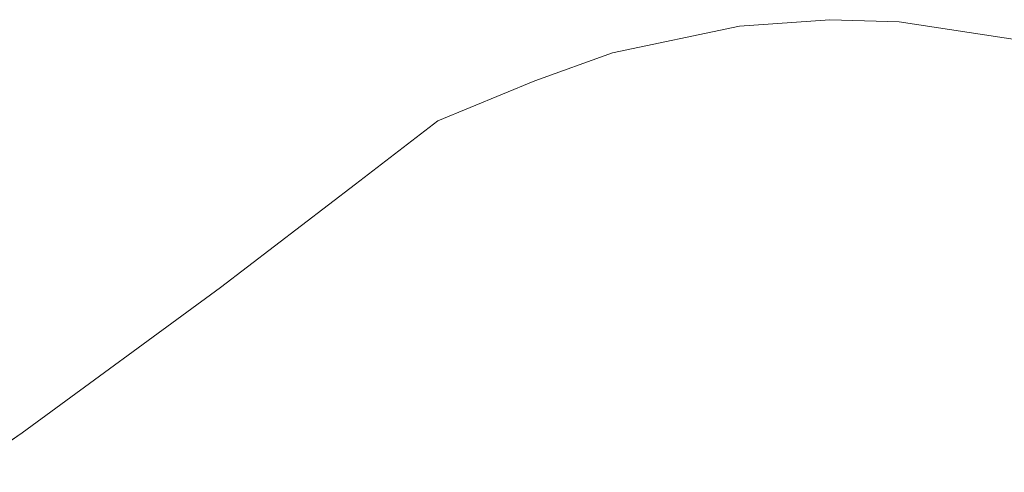
# Model space of a CAD drawing. Units: millimetres. Extents: x -796 to 803, y -474 to 751.
# Drawn here: x 247 to 371, y 694 to 751 of the extents above; entities that cross this region are included whole.
import ezdxf

# ---------------------------------------------------------------- set-up
doc = ezdxf.new("R2010")
doc.units = ezdxf.units.MM
doc.header["$LTSCALE"] = 5
doc.layers.add('1_5', color=7, linetype='Continuous')

msp = doc.modelspace()

# ---------------------------------------------------------------- linework, layer by layer
at = {"layer": '1_5', "color": 7, "linetype": 'Continuous', "lineweight": 5, "transparency": 33554687}
for points, invisible_edges in [([(357.69, 750.45, 929.94), (348.97, 750.72, 929.94), (337.61, 749.92, 929.94), (357.69, 750.45, 929.94)], 12), ([(357.69, 750.45, 903.94), (348.97, 750.72, 903.94), (337.61, 749.92, 903.94), (357.69, 750.45, 903.94)], 12), ([(337.61, 749.92, 929.94), (212.95, 675.09, 929.94), (181.94, 655.25, 929.94), (337.61, 749.92, 929.94)], 13), ([(422.53, 720.31, 929.94), (337.61, 749.92, 929.94), (181.94, 655.25, 929.94), (422.53, 720.31, 929.94)], 15), ([(337.61, 749.92, 903.94), (212.95, 675.09, 903.94), (181.94, 655.25, 903.94), (337.61, 749.92, 903.94)], 13), ([(422.53, 720.31, 903.94), (337.61, 749.92, 903.94), (181.94, 655.25, 903.94), (422.53, 720.31, 903.94)], 15), ([(337.61, 749.92, 929.94), (247.39, 698.74, 929.94), (212.95, 675.09, 929.94), (337.61, 749.92, 929.94)], 13), ([(337.61, 749.92, 903.94), (247.39, 698.74, 903.94), (212.95, 675.09, 903.94), (337.61, 749.92, 903.94)], 13), ([(337.61, 749.92, 929.94), (272.32, 717, 929.94), (247.39, 698.74, 929.94), (337.61, 749.92, 929.94)], 13), ([(337.61, 749.92, 903.94), (272.32, 717, 903.94), (247.39, 698.74, 903.94), (337.61, 749.92, 903.94)], 13), ([(337.61, 749.92, 929.94), (299.68, 737.97, 929.94), (272.32, 717, 929.94), (337.61, 749.92, 929.94)], 15), ([(337.61, 749.92, 903.94), (299.68, 737.97, 903.94), (272.32, 717, 903.94), (337.61, 749.92, 903.94)], 15), ([(337.61, 749.92, 929.94), (321.64, 746.53, 929.94), (299.68, 737.97, 929.94), (337.61, 749.92, 929.94)], 14), ([(337.61, 749.92, 903.94), (321.64, 746.53, 903.94), (299.68, 737.97, 903.94), (337.61, 749.92, 903.94)], 14), ([(372.86, 748.15, 929.94), (357.69, 750.45, 929.94), (337.61, 749.92, 929.94), (372.86, 748.15, 929.94)], 14), ([(372.86, 748.15, 903.94), (357.69, 750.45, 903.94), (337.61, 749.92, 903.94), (372.86, 748.15, 903.94)], 14), ([(422.53, 720.31, 929.94), (372.86, 748.15, 929.94), (337.61, 749.92, 929.94), (422.53, 720.31, 929.94)], 15), ([(422.53, 720.31, 903.94), (372.86, 748.15, 903.94), (337.61, 749.92, 903.94), (422.53, 720.31, 903.94)], 15), ([(321.64, 746.53, 929.94), (311.87, 743.04, 929.94), (299.68, 737.97, 929.94), (321.64, 746.53, 929.94)], 12), ([(321.64, 746.53, 903.94), (311.87, 743.04, 903.94), (299.68, 737.97, 903.94), (321.64, 746.53, 903.94)], 12), ([(299.68, 737.97, 929.94), (289.33, 730.04, 929.94), (272.32, 717, 929.94), (299.68, 737.97, 929.94)], 12), ([(299.68, 737.97, 903.94), (289.33, 730.04, 903.94), (272.32, 717, 903.94), (299.68, 737.97, 903.94)], 12), ([(422.53, 720.31, 929.94), (-8.03, 559.93, 929.94), (-42.04, 547.08, 929.94), (422.53, 720.31, 929.94)], 13), ([(467.77, -4.17, 929.94), (422.53, 720.31, 929.94), (-42.04, 547.08, 929.94), (467.77, -4.17, 929.94)], 15), ([(422.53, 720.31, 903.94), (-8.03, 559.93, 903.94), (-42.04, 547.08, 903.94), (422.53, 720.31, 903.94)], 13), ([(467.77, -4.17, 903.94), (422.53, 720.31, 903.94), (-42.04, 547.08, 903.94), (467.77, -4.17, 903.94)], 15), ([(422.53, 720.31, 929.94), (36.8, 578.71, 929.94), (-8.03, 559.93, 929.94), (422.53, 720.31, 929.94)], 13), ([(422.53, 720.31, 903.94), (36.8, 578.71, 903.94), (-8.03, 559.93, 903.94), (422.53, 720.31, 903.94)], 13), ([(422.53, 720.31, 929.94), (80.59, 599.17, 929.94), (36.8, 578.71, 929.94), (422.53, 720.31, 929.94)], 13), ([(422.53, 720.31, 903.94), (80.59, 599.17, 903.94), (36.8, 578.71, 903.94), (422.53, 720.31, 903.94)], 13), ([(422.53, 720.31, 929.94), (116.3, 617.48, 929.94), (80.59, 599.17, 929.94), (422.53, 720.31, 929.94)], 13), ([(422.53, 720.31, 903.94), (116.3, 617.48, 903.94), (80.59, 599.17, 903.94), (422.53, 720.31, 903.94)], 13), ([(422.53, 720.31, 929.94), (151.76, 637.2, 929.94), (116.3, 617.48, 929.94), (422.53, 720.31, 929.94)], 13), ([(422.53, 720.31, 903.94), (151.76, 637.2, 903.94), (116.3, 617.48, 903.94), (422.53, 720.31, 903.94)], 13), ([(422.53, 720.31, 929.94), (181.94, 655.25, 929.94), (151.76, 637.2, 929.94), (422.53, 720.31, 929.94)], 13), ([(422.53, 720.31, 903.94), (181.94, 655.25, 903.94), (151.76, 637.2, 903.94), (422.53, 720.31, 903.94)], 13)]:
    msp.add_3dface(points, dxfattribs=dict(at, invisible_edges=invisible_edges))
for points in [[(337.61, 749.92, 903.94), (337.61, 749.92, 929.94), (348.97, 750.72, 929.94), (348.97, 750.72, 903.94)], [(348.97, 750.72, 903.94), (348.97, 750.72, 929.94), (357.69, 750.45, 929.94), (357.69, 750.45, 903.94)], [(321.64, 746.53, 903.94), (321.64, 746.53, 929.94), (337.61, 749.92, 929.94), (337.61, 749.92, 903.94)], [(357.69, 750.45, 903.94), (357.69, 750.45, 929.94), (372.86, 748.15, 929.94), (372.86, 748.15, 903.94)], [(311.87, 743.04, 903.94), (311.87, 743.04, 929.94), (321.64, 746.53, 929.94), (321.64, 746.53, 903.94)], [(299.68, 737.97, 903.94), (299.68, 737.97, 929.94), (311.87, 743.04, 929.94), (311.87, 743.04, 903.94)], [(289.33, 730.04, 903.94), (289.33, 730.04, 929.94), (299.68, 737.97, 929.94), (299.68, 737.97, 903.94)], [(272.32, 717, 903.94), (272.32, 717, 929.94), (289.33, 730.04, 929.94), (289.33, 730.04, 903.94)], [(247.39, 698.74, 903.94), (247.39, 698.74, 929.94), (272.32, 717, 929.94), (272.32, 717, 903.94)], [(212.95, 675.09, 903.94), (212.95, 675.09, 929.94), (247.39, 698.74, 929.94), (247.39, 698.74, 903.94)]]:
    msp.add_3dface(points, dxfattribs=at)

doc.saveas('drawing.dxf')
